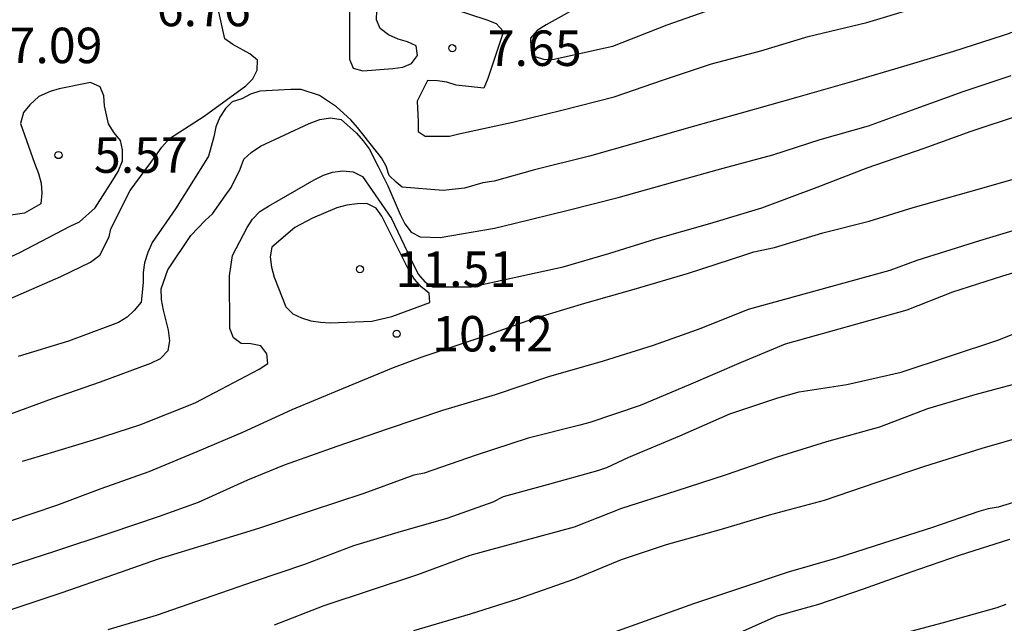
# Model space of a CAD drawing. Units: metres. Extents: x 578194 to 578545, y 4796539 to 4796790.
# Drawn here: x 578270 to 578291, y 4796698 to 4796711 of the extents above; entities that cross this region are included whole.
import ezdxf

# ---------------------------------------------------------------- set-up
doc = ezdxf.new("R2010")
doc.units = ezdxf.units.M
for name, color, linetype in [('020104', 34, 'Continuous'), ('020204', 9, 'Continuous'), ('020308', 9, 'Continuous')]:
    doc.layers.add(name, color=color, linetype=linetype)
doc.layers.add('020105', color=24, linetype='Continuous', lineweight=30)
doc.styles.add('ARIAL', font='ARIAL.TTF', dxfattribs={"height": 1})

# ---------------------------------------------------------------- blocks, each defined once
blk = doc.blocks.new('COTAPU')
blk.add_circle((0, 0), 0.075)

msp = doc.modelspace()

# ---------------------------------------------------------------- linework, layer by layer
at = {"layer": '020104', "flags": 128}
for points, elevation in [([(578270.302, 4796705.144), (578271.368, 4796705.612), (578271.996, 4796705.911), (578272.192, 4796706.063), (578272.392, 4796706.452), (578272.425, 4796706.617), (578272.832, 4796707.428), (578273.368, 4796708.16), (578273.506, 4796708.35), (578273.666, 4796708.532), (578274.396, 4796709), (578275.28, 4796709.645), (578275.432, 4796709.791), (578275.524, 4796709.979), (578275.526, 4796710.191), (578275.364, 4796710.321), (578275.008, 4796710.519), (578274.838, 4796710.639), (578274.602, 4796711.689)], 7), ([(578277.476, 4796711.531), (578277.474, 4796710.419), (578277.474, 4796710.207), (578277.556, 4796710.019), (578277.758, 4796709.965), (578278.39, 4796710.015), (578278.604, 4796710.043), (578278.79, 4796710.117), (578278.914, 4796710.289), (578278.888, 4796710.491), (578278.704, 4796710.577), (578278.502, 4796710.631), (578278.3, 4796710.727), (578278.126, 4796710.855), (578278.044, 4796711.039), (578278.052, 4796711.239)], 7), ([(578282.576, 4796711.459), (578281.634, 4796710.933), (578281.448, 4796710.813), (578281.308, 4796710.653), (578281.31, 4796710.447), (578281.404, 4796710.269), (578281.604, 4796710.203), (578281.804, 4796710.207), (578282.788, 4796710.431), (578283.046, 4796710.487), (578284.194, 4796710.937), (578285.284, 4796711.313)], 6), ([(578279.326, 4796711.389), (578280.38, 4796711.041), (578280.582, 4796710.965), (578280.736, 4796710.793), (578280.404, 4796709.799), (578280.32, 4796709.599), (578279.732, 4796709.661), (578279.538, 4796709.723), (578279.336, 4796709.753), (578279.128, 4796709.757), (578278.904, 4796709.319), (578278.93, 4796708.889), (578278.93, 4796708.677), (578279.079, 4796708.577), (578279.592, 4796708.581), (578279.79, 4796708.631), (578280.932, 4796708.879), (578281.968, 4796709.127), (578283.078, 4796709.409), (578284.122, 4796709.771), (578285.138, 4796710.109), (578286.18, 4796710.387), (578287.178, 4796710.687), (578288.426, 4796710.983), (578289.432, 4796711.287)], 7), ([(578292.236, 4796711.029), (578291.284, 4796710.703), (578290.258, 4796710.373), (578289.198, 4796710.051), (578288.15, 4796709.743), (578286.96, 4796709.405), (578285.764, 4796709.065), (578284.646, 4796708.753), (578283.548, 4796708.439), (578282.556, 4796708.155), (578281.388, 4796707.871), (578280.536, 4796707.631), (578280.296, 4796707.593), (578279.908, 4796707.479), (578279.46, 4796707.433), (578278.59, 4796707.501), (578278.463, 4796707.609), (578278.314, 4796707.745), (578278.248, 4796707.943), (578278.152, 4796708.121), (578277.644, 4796708.765), (578277.504, 4796708.927), (578277.202, 4796709.201), (578276.84, 4796709.439), (578276.454, 4796709.565), (578276.23, 4796709.569), (578275.574, 4796709.535), (578275.38, 4796709.467), (578275.198, 4796709.369), (578274.992, 4796709.307), (578274.85, 4796709.165), (578274.73, 4796708.981), (578274.648, 4796708.78), (578274.606, 4796708.566), (578274.494, 4796708.154), (578274.366, 4796707.95), (578273.792, 4796707.046), (578273.302, 4796706.33), (578273.21, 4796706.116), (578273.14, 4796705.898), (578273.106, 4796705.694), (578273.106, 4796705.486), (578273.068, 4796705.068), (578272.916, 4796704.89), (578272.77, 4796704.752), (578272.588, 4796704.64), (578272.362, 4796704.554), (578271.526, 4796704.244), (578270.466, 4796703.92)], 8), ([(578270.152, 4796702.646), (578271.19, 4796703.032), (578272.204, 4796703.384), (578273.272, 4796703.774), (578273.474, 4796703.876), (578273.64, 4796704.046), (578273.67, 4796704.252), (578273.644, 4796704.474), (578273.538, 4796704.898), (578273.498, 4796705.126), (578273.49, 4796705.35), (578273.63, 4796705.754), (578274.114, 4796706.476), (578274.424, 4796706.794), (578274.576, 4796706.94), (578274.844, 4796707.32), (578274.968, 4796707.492), (578275.162, 4796707.882), (578275.236, 4796708.09), (578275.392, 4796708.236), (578275.59, 4796708.365), (578276.618, 4796708.849), (578276.844, 4796708.933), (578277.072, 4796708.969), (578277.296, 4796708.935), (578277.622, 4796708.645), (578277.764, 4796708.483), (578277.89, 4796708.311), (578278.082, 4796707.939), (578278.286, 4796707.529), (578278.548, 4796706.925), (578278.646, 4796706.723), (578278.78, 4796706.547), (578278.97, 4796706.453), (578279.396, 4796706.437), (578280.542, 4796706.633), (578280.956, 4796706.733), (578282.102, 4796707.011), (578283.162, 4796707.281), (578284.32, 4796707.609), (578285.384, 4796707.901), (578286.43, 4796708.185), (578287.438, 4796708.513), (578288.458, 4796708.797), (578289.464, 4796709.167), (578290.458, 4796709.527), (578291.48, 4796709.861)], 9), ([(578269.578, 4796705.696), (578270.498, 4796706.118), (578271.566, 4796706.678), (578271.762, 4796706.768), (578272.094, 4796707.062), (578272.47, 4796707.646), (578272.582, 4796707.832), (578272.672, 4796708.056), (578272.674, 4796708.29), (578272.626, 4796708.486), (578272.494, 4796708.654), (578272.374, 4796708.838), (578272.29, 4796709.224), (578272.278, 4796709.434), (578272.196, 4796709.626), (578271.996, 4796709.714), (578271.332, 4796709.584), (578271.138, 4796709.526), (578270.902, 4796709.418), (578270.708, 4796709.244), (578270.578, 4796709.08), (578270.51, 4796708.848), (578270.812, 4796708.01), (578270.894, 4796707.792), (578270.95, 4796707.588), (578270.966, 4796707.376), (578270.942, 4796707.15), (578270.594, 4796706.948), (578269.966, 4796706.858)], 6), ([(578270.28, 4796700.432), (578271.282, 4796700.77), (578272.222, 4796701.128), (578273.234, 4796701.486), (578274.254, 4796701.91), (578275.216, 4796702.318), (578276.264, 4796702.8), (578277.35, 4796703.246), (578278.404, 4796703.686), (578279.01, 4796703.91), (578279.266, 4796703.994), (578280.348, 4796704.356), (578281.336, 4796704.705), (578282.452, 4796705.045), (578283.496, 4796705.345), (578284.652, 4796705.681), (578285.84, 4796706.073), (578286.034, 4796706.135), (578286.472, 4796706.225), (578287.488, 4796706.533), (578288.47, 4796706.779), (578289.402, 4796707.071), (578290.582, 4796707.403), (578291.747, 4796707.735)], 11), ([(578270.262, 4796699.48), (578271.242, 4796699.798), (578272.408, 4796700.19), (578273.454, 4796700.538), (578274.28, 4796700.836), (578275.326, 4796701.31), (578276.098, 4796701.626), (578277.216, 4796702.02), (578278.3, 4796702.398), (578279.45, 4796702.786), (578280.568, 4796703.112), (578281.69, 4796703.492), (578282.848, 4796703.829), (578283.908, 4796704.159), (578284.916, 4796704.519), (578285.916, 4796704.921), (578288.919, 4796705.742), (578289.486, 4796705.957), (578290.813, 4796706.375), (578291.945, 4796706.711)], 12), ([(578292.374, 4796705.945), (578291.296, 4796705.62), (578290.233, 4796705.281), (578289.27, 4796704.901), (578286.691, 4796704.177), (578285.762, 4796703.794), (578284.646, 4796703.313), (578283.626, 4796702.88), (578282.562, 4796702.525), (578282.351, 4796702.466), (578281.259, 4796702.19), (578280.156, 4796701.83), (578279.054, 4796701.449), (578278.838, 4796701.405), (578277.775, 4796701.02), (578276.666, 4796700.656), (578275.549, 4796700.277), (578274.488, 4796699.957), (578273.424, 4796699.629), (578272.48, 4796699.298), (578271.385, 4796698.922), (578270.265, 4796698.544)], 13), ([(578272.368, 4796698.142), (578273.388, 4796698.448), (578274.406, 4796698.8), (578275.462, 4796699.162), (578276.532, 4796699.528), (578277.566, 4796699.918), (578278.576, 4796700.222), (578279.542, 4796700.496), (578280.516, 4796700.844), (578280.736, 4796700.956), (578281.666, 4796701.212), (578282.732, 4796701.51), (578282.924, 4796701.568), (578283.386, 4796701.792), (578284.464, 4796702.239), (578285.52, 4796702.709), (578286.542, 4796703.045), (578286.988, 4796703.171), (578287.997, 4796703.325), (578289.151, 4796703.589), (578290.173, 4796703.929), (578291.213, 4796704.269), (578292.253, 4796704.687)], 14), ([(578278.837, 4796698.125), (578280.033, 4796698.471), (578281.035, 4796698.793), (578282.245, 4796699.217), (578283.229, 4796699.627), (578284.185, 4796699.941), (578285.346, 4796700.263), (578286.366, 4796700.57), (578287.526, 4796700.876), (578288.64, 4796701.262), (578289.652, 4796701.596), (578290.862, 4796701.976), (578291.844, 4796702.264)], 16), ([(578292.318, 4796701.066), (578291.202, 4796700.73), (578290.99, 4796700.696), (578290.792, 4796700.638), (578289.81, 4796700.302), (578288.772, 4796699.97), (578287.788, 4796699.652), (578286.756, 4796699.359), (578285.71, 4796699.005), (578284.756, 4796698.685), (578283.631, 4796698.285), (578282.571, 4796697.903)], 17), ([(578285.482, 4796697.963), (578286.524, 4796698.431), (578286.998, 4796698.569), (578287.406, 4796698.679), (578288.352, 4796699.006), (578289.358, 4796699.36), (578290.386, 4796699.718), (578291.448, 4796700.052)], 18), ([(578291.362, 4796698.67), (578291.172, 4796698.604), (578290.04, 4796698.282), (578288.922, 4796697.985)], 19)]:
    msp.add_lwpolyline(points, dxfattribs=dict(at, elevation=elevation))
at = {"layer": '020104', "elevation": 11, "flags": 128}
msp.add_lwpolyline([(578276.69, 4796706.842), (578276.316, 4796706.65), (578275.832, 4796706.23), (578275.794, 4796706.024), (578275.822, 4796705.806), (578275.884, 4796705.596), (578276.126, 4796704.968), (578276.276, 4796704.824), (578276.46, 4796704.738), (578276.656, 4796704.676), (578276.864, 4796704.642), (578277.064, 4796704.63), (578277.946, 4796704.664), (578278.37, 4796704.768), (578279.172, 4796705.058), (578279.162, 4796705.262), (578278.99, 4796705.39), (578278.85, 4796705.556), (578278.732, 4796705.748), (578278.534, 4796706.139), (578278.16, 4796706.887), (578278.036, 4796707.059), (578277.844, 4796707.153), (578277.636, 4796707.149), (578277.416, 4796707.117), (578277.204, 4796707.061)], close=True, dxfattribs=at)
at = {"layer": '020105', "flags": 128}
for points, elevation in [([(578270.558, 4796701.702), (578270.936, 4796701.818), (578272.058, 4796702.158), (578273.036, 4796702.47), (578274.208, 4796702.938), (578274.622, 4796703.156), (578275.566, 4796703.648), (578275.746, 4796703.772), (578275.724, 4796703.974), (578275.596, 4796704.146), (578275.384, 4796704.184), (578275.182, 4796704.194), (578275.018, 4796704.312), (578274.942, 4796704.514), (578274.938, 4796705.622), (578275, 4796706.056), (578275.31, 4796706.65), (578275.424, 4796706.826), (578275.58, 4796706.984), (578275.762, 4796707.1), (578276.728, 4796707.659), (578276.922, 4796707.755), (578277.118, 4796707.819), (578277.334, 4796707.847), (578277.556, 4796707.827), (578277.75, 4796707.727), (578278.362, 4796706.837), (578278.826, 4796705.857), (578278.934, 4796705.656), (578279.066, 4796705.496), (578279.238, 4796705.392), (578280.06, 4796705.391), (578280.898, 4796705.573), (578281.994, 4796705.817), (578282.966, 4796706.101), (578283.96, 4796706.409), (578285.1, 4796706.729), (578286.204, 4796707.065), (578287.37, 4796707.499), (578288.428, 4796707.907), (578289.634, 4796708.323), (578290.632, 4796708.687), (578291.674, 4796709.029)], 10), ([(578275.885, 4796698.243), (578276.937, 4796698.649), (578277.939, 4796698.981), (578278.919, 4796699.307), (578280.027, 4796699.713), (578281.141, 4796700.021), (578282.239, 4796700.313), (578283.239, 4796700.707), (578284.389, 4796701.075), (578285.453, 4796701.42), (578286.53, 4796701.796), (578287.576, 4796702.122), (578288.698, 4796702.43), (578289.714, 4796702.818), (578290.712, 4796703.114), (578291.902, 4796703.432)], 15)]:
    msp.add_lwpolyline(points, dxfattribs=dict(at, elevation=elevation))

# ---------------------------------------------------------------- block references
at = {"layer": '020204', "rotation": 359.9987685839998}
for p in [(578279.65, 4796710.441, 7.646), (578271.317, 4796708.18, 5.573), (578277.696, 4796705.766, 11.514), (578278.474, 4796704.4, 10.424)]:
    msp.add_blockref('COTAPU', p, dxfattribs=at)

# ---------------------------------------------------------------- texts
at = {"layer": '020308', "style": 'ARIAL'}
for s, p in [('6.76', (578273.397, 4796710.906, 6.757)), ('7.09', (578270.26, 4796710.125, 7.09)), ('7.65', (578280.4, 4796710.066, 7.646)), ('5.57', (578272.067, 4796707.805, 5.573)), ('11.51', (578278.446, 4796705.391, 11.514)), ('10.42', (578279.224, 4796704.025, 10.424))]:
    msp.add_text(s, height=0.75, rotation=359.9988, dxfattribs=at).set_placement(p)

doc.saveas('drawing.dxf')
